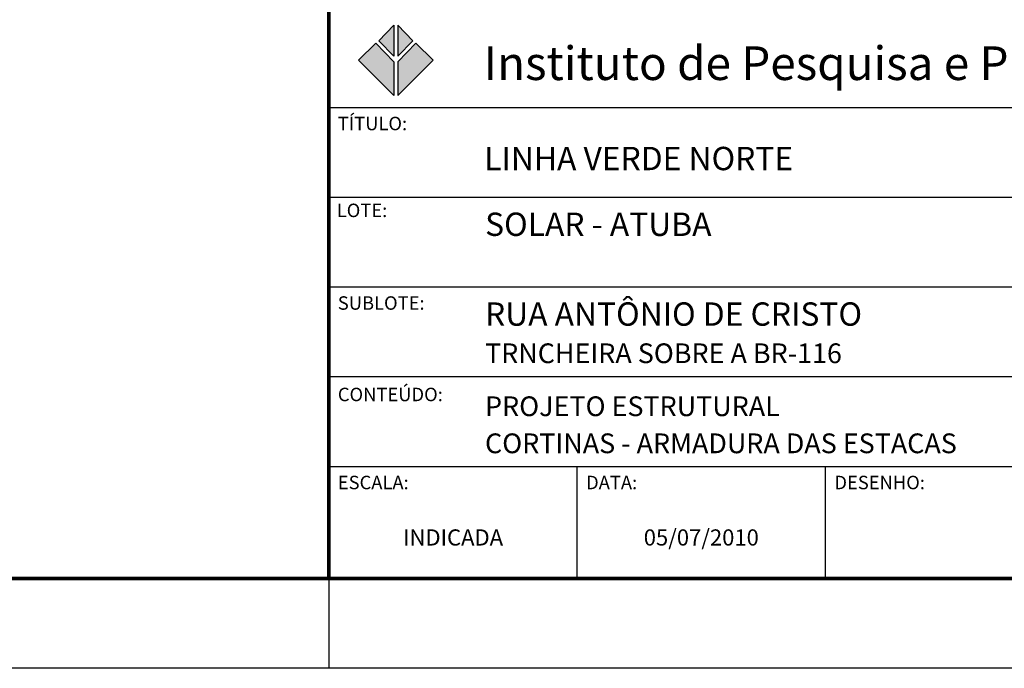
# Model space of a CAD drawing. Extents: x 27 to 5527, y -3321 to 2192.
# Drawn here: x 4429 to 4978, y -3321 to -2959 of the extents above; entities that cross this region are included whole.
import ezdxf
from ezdxf.enums import TextEntityAlignment as Align

# ---------------------------------------------------------------- set-up
doc = ezdxf.new("R2010")
doc.units = 0
doc.header["$LTSCALE"] = 18
doc.header["$MEASUREMENT"] = 0
for name, color, linetype in [('CARIMBO', 255, 'Continuous'), ('CARIMBO TEXTO', 255, 'Continuous'), ('CARINBO TEXTO', 255, 'Continuous'), ('FORMATO', 255, 'Continuous'), ('LOGO IPPUC', 255, 'Continuous'), ('TITULO', 130, 'Continuous')]:
    doc.layers.add(name, color=color, linetype=linetype)
doc.styles.add('ARIAL', font='arial.ttf', dxfattribs={"height": 15})
doc.styles.add('ROMANS', font='romans.shx')

# ---------------------------------------------------------------- blocks, each defined once
blk = doc.blocks.new('CARIMBO RESPONSAVEL TECNICO')
blk.add_point((0, 0))
at = {"layer": 'CARIMBO TEXTO', "color": 4, "style": 'ROMANS'}
blk.add_attdef('SUPERVISOR_URBS', (-182.05, 45.78), '', height=2.6, dxfattribs=at)
at = {"layer": 'CARIMBO TEXTO', "color": 3, "style": 'ROMANS'}
for tag, p in [('RESP_TECNICO_1', (-182.05, 26.46)), ('RESP_TECNICO_2', (-182.05, 22.6))]:
    blk.add_attdef(tag, p, '', height=2, dxfattribs=at)
blk = doc.blocks.new('CARIMBO PRANCHA')
at = {"layer": 'LOGO IPPUC'}
h = blk.add_hatch(color=90, dxfattribs=at)
h.paths.add_polyline_path([(-167.31, 58.22), (-165.64, 59.93), (-167.33, 61.67)])
h.paths.add_polyline_path([(-163.38, 57.75), (-165.3, 59.67), (-167.33, 57.58), (-167.33, 53.82)])
h.paths.add_polyline_path([(-167.78, 58.22), (-169.44, 59.93), (-167.76, 61.67)])
h.paths.add_polyline_path([(-171.71, 57.75), (-169.78, 59.67), (-167.76, 57.58), (-167.76, 53.82)])
at = {"layer": 'CARIMBO'}
for p, q in [((-175, 52.5), (0, 52.5)), ((-175, 42.5), (0, 42.5)), ((-175, 32.5), (-30, 32.5)), ((-175, 22.5), (-30, 22.5)), ((-175, 12.5), (0, 12.5)), ((-147.33, 0), (-147.33, 12.5)), ((-119.67, 0), (-119.67, 12.5))]:
    blk.add_line(p, q, dxfattribs=at)
at = {"layer": 'CARIMBO', "const_width": 0.4}
blk.add_lwpolyline([(-175, 0), (0, 0), (0, 72), (-175, 72)], close=True, dxfattribs=at)
at = {"layer": 'LOGO IPPUC', "color": 90}
for points in [[(-167.78, 58.22), (-169.44, 59.93), (-167.76, 61.67)], [(-167.31, 58.22), (-165.64, 59.93), (-167.33, 61.67)], [(-171.71, 57.75), (-169.78, 59.67), (-167.76, 57.58), (-167.76, 53.82)], [(-163.38, 57.75), (-165.3, 59.67), (-167.33, 57.58), (-167.33, 53.82)]]:
    blk.add_lwpolyline(points, close=True, dxfattribs=at)
at = {"layer": 'CARIMBO', "style": 'ARIAL'}
blk.add_text('Instituto de Pesquisa e Planejamento Urbano de Curitiba - IPPUC', height=3.75, dxfattribs=at).set_placement((-157.76, 57.42), align=Align.MIDDLE_LEFT)
at = {"layer": 'CARIMBO', "style": 'ROMANS'}
for s, p in [('TÍTULO:', (-174.01, 49.95)), ('LOTE:', (-174.13, 40.27)), ('SUBLOTE:', (-174.01, 29.95)), ('CONTEÚDO:', (-174.01, 19.76)), ('ESCALA:', (-174.01, 9.95)), ('DATA:', (-146.34, 9.95)), ('DESENHO:', (-118.67, 9.95))]:
    blk.add_text(s, height=1.5, dxfattribs=at).set_placement(p)
at = {"layer": 'CARIMBO', "color": 5, "style": 'ROMANS'}
blk.add_text('LINHA VERDE NORTE', height=2.6, dxfattribs=at).set_placement((-157.69, 45.5))
at = {"layer": 'CARINBO TEXTO', "color": 5, "style": 'ROMANS'}
blk.add_attdef('LOTE', (-157.59, 38.17), '', height=2.6, dxfattribs=at)
at = {"layer": 'CARINBO TEXTO', "color": 4, "style": 'ROMANS'}
blk.add_attdef('LOCALIZACAO_LOTE', (-157.56, 33.99), '', height=2.2, dxfattribs=at)
at = {"layer": 'CARINBO TEXTO', "color": 5, "lineweight": -2, "style": 'ROMANS'}
blk.add_attdef('SUBLOTE', (-157.6, 28.17), '', height=2.6, dxfattribs=at)
at = {"layer": 'CARINBO TEXTO', "lineweight": -2, "style": 'ARIAL'}
blk.add_attdef('PRANCHA_10/15', text='', height=5, dxfattribs=at).set_placement((-15, 25.64), align=Align.MIDDLE_CENTER)
at = {"layer": 'CARINBO TEXTO', "color": 4, "lineweight": -2, "style": 'ROMANS'}
for tag, p in [('SUBLOTE_2', (-157.6, 24)), ('CONTEUDO_1', (-157.6, 18.1)), ('CONTEUDO_2', (-157.6, 13.97))]:
    blk.add_attdef(tag, p, '', height=2.2, dxfattribs=at)
at = {"layer": 'CARINBO TEXTO', "color": 2, "lineweight": -2, "style": 'ROMANS'}
for tag, p in [('ESCALA', (-161.17, 4.58)), ('DATA', (-133.5, 4.58))]:
    blk.add_attdef(tag, text='', height=1.8, dxfattribs=at).set_placement(p, align=Align.MIDDLE_CENTER)
at = {"layer": 'CARINBO TEXTO', "color": 4, "lineweight": -2, "style": 'ROMANS'}
for tag, p in [('ARQUIVO_DWG', (-61, 4.58)), ('REVISAO', (-15, 4.58))]:
    blk.add_attdef(tag, text='', height=2.6, dxfattribs=at).set_placement(p, align=Align.MIDDLE_CENTER)

msp = doc.modelspace()

# ---------------------------------------------------------------- linework, layer by layer
at = {"layer": 'FORMATO'}
msp.add_line((4601.57, -3270.74), (4601.57, -3320.74), dxfattribs=at)
msp.add_line((4601.57, -3270.74), (4601.57, -3320.74), dxfattribs=at)
msp.add_lwpolyline([(26.57, -350.74), (5526.57, -350.74), (5526.57, -3320.74), (26.57, -3320.74)], close=True, dxfattribs=at)
at = {"layer": 'FORMATO', "const_width": 2}
msp.add_lwpolyline([(151.57, -400.74), (151.57, -3270.74), (5476.57, -3270.74), (5476.57, -400.74)], close=True, dxfattribs=at)

# ---------------------------------------------------------------- block references
at = {"layer": 'TITULO', "linetype": 'Continuous'}
ref = msp.add_blockref('CARIMBO PRANCHA', (5476.57, -3270.74), dxfattribs=dict(at, xscale=5, yscale=5, zscale=5))
ref.add_attrib('LOTE', 'SOLAR - ATUBA', (4688.61, -3079.87), dxfattribs={"layer": 'CARINBO TEXTO', "color": 5, "height": 13, "style": 'ROMANS'})
ref.add_attrib('SUBLOTE', 'RUA ANTÔNIO DE CRISTO', (4688.56, -3129.89), dxfattribs={"layer": 'CARINBO TEXTO', "color": 5, "lineweight": -2, "height": 13, "style": 'ROMANS'})
ref.add_attrib('SUBLOTE_2', 'TRNCHEIRA SOBRE A BR-116', (4688.56, -3150.74), dxfattribs={"layer": 'CARINBO TEXTO', "color": 4, "lineweight": -2, "height": 11, "style": 'ROMANS'})
ref.add_attrib('CONTEUDO_1', 'PROJETO ESTRUTURAL', (4688.56, -3180.26), dxfattribs={"layer": 'CARINBO TEXTO', "color": 4, "lineweight": -2, "height": 11, "style": 'ROMANS'})
ref.add_attrib('CONTEUDO_2', 'CORTINAS - ARMADURA DAS ESTACAS ', (4688.56, -3200.91), dxfattribs={"layer": 'CARINBO TEXTO', "color": 4, "lineweight": -2, "height": 11, "style": 'ROMANS'})
ref.add_attrib('ESCALA', 'INDICADA', dxfattribs={"layer": 'CARINBO TEXTO', "color": 2, "lineweight": -2, "height": 9, "style": 'ROMANS'}).set_placement((4670.74, -3247.85), align=Align.MIDDLE_CENTER)
ref.add_attrib('DATA', '05/07/2010', dxfattribs={"layer": 'CARINBO TEXTO', "color": 2, "lineweight": -2, "height": 9, "style": 'ROMANS'}).set_placement((4809.07, -3247.85), align=Align.MIDDLE_CENTER)
at = {"layer": 'TITULO', "linetype": 'Continuous', "xscale": 5, "yscale": 5, "zscale": 5}
msp.add_blockref('CARIMBO RESPONSAVEL TECNICO', (4601.38, -3270.74), dxfattribs=at)

doc.saveas('drawing.dxf')
